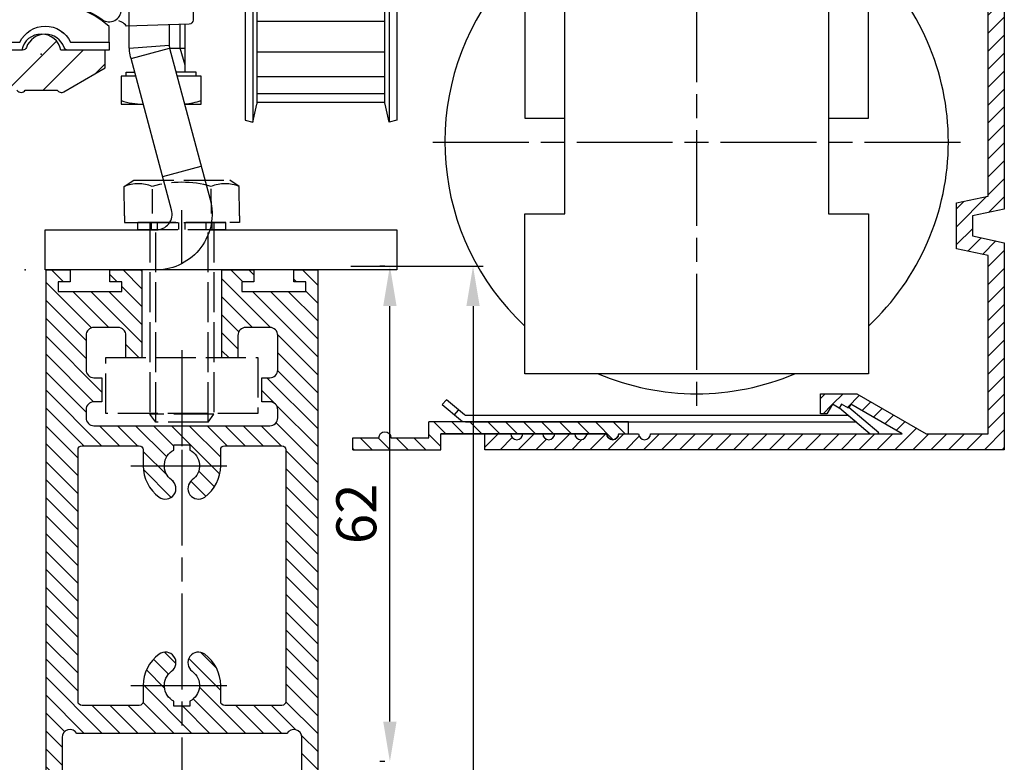
# Model space of a CAD drawing. Units: millimetres. Extents: x -2910 to 7393, y -444 to 5053.
# Drawn here: x 4437 to 4560, y 2928 to 3021 of the extents above; entities that cross this region are included whole.
import ezdxf

# ---------------------------------------------------------------- set-up
doc = ezdxf.new("R2010")
doc.units = ezdxf.units.MM
doc.linetypes.add('CENTERLINE', pattern=[30, 12, -1.5, 3, -1.5, 12])
doc.linetypes.add('GEN3', pattern=[6.25, 5, -1.25])
for name, color, linetype in [('centerline-Mittellinie', 92, 'CENTERLINE'), ('dimension-Bemassung', 5, 'Continuous'), ('dimension-Bemassung_1_20', 5, 'Continuous'), ('hatching-Schraffur', 5, 'Continuous'), ('helpline-Hilslinie', 1, 'Continuous'), ('hiddenline-hinterliegendelinie', 6, 'GEN3'), ('insert point -Einfügepunkt', 6, 'Continuous'), ('outline-Körperkante', 7, 'Continuous')]:
    doc.layers.add(name, color=color, linetype=linetype)
doc.styles.get("Standard").update_dxf_attribs({"font": 'arial.ttf'})
doc.dimstyles.new('ISO-5.0', dxfattribs={"dimtxt": 5, "dimasz": 5, "dimexe": 1.25, "dimexo": 0.625, "dimgap": 1, "dimtad": 1, "dimdec": 3, "dimtxsty": 'Standard', "dimcen": 2.5, "dimclrd": 256, "dimclre": 256, "dimadec": 0, "dimazin": 0, "dimtfac": 1, "dimtdec": 3, "dimtmove": 0, "dimatfit": 3, "dimfxl": 1, "dimlwd": -1, "dimlwe": -1, "dimarcsym": 0})

# ---------------------------------------------------------------- blocks, each defined once
blk = doc.blocks.new('Seitenriss_Türschuh')
at = {"layer": 'hatching-Schraffur'}
h = blk.add_hatch(dxfattribs=at)
h.set_pattern_fill('LINE', color=256, scale=0.5, angle=45, style=0)
h.set_pattern_definition([(45, (-260.1302474895663, -337.3312607704851), (-1.122532015133643, 1.122532015133644), [])])
edge = h.paths.add_edge_path(flags=16)
edge.add_line((-12.50000000000005, 27), (-5.34999999999999, 26.99999999999989))
edge.add_arc((-5.349999999999983, 27.49999999999988), 0.4999999999999929, 269.9999999999992, 360.0000000000008)
edge.add_line((-4.84999999999999, 27.49999999999989), (-4.850000000000047, 29.5))
edge.add_arc((-5.46e-14, 29.50000000000006), 4.849999999999992, 126.00000000000091, 180.0000000000007, ccw=False)
edge.add_arc((-2.071943014331084, 32.35178490517168), 1.325000000000007, -54, 125.9999999999996, ccw=False)
edge.add_arc((3.3e-15, 29.49999999999999), 2.200000000000057, 126.0000000000025, 242.9643082105868)
edge.add_line((-1.000000000000053, 27.54040820577342), (-1.000000000000053, 26.89999999999998))
edge.add_line((-1.000000000000053, 26.89999999999998), (0.9999999999999467, 26.89999999999998))
edge.add_line((0.9999999999999467, 26.89999999999998), (0.9999999999999467, 27.54040820577336))
edge.add_arc((2.2e-15, 29.49999999999998), 2.200000000000045, 297.03569178941, 414.0000000000007)
edge.add_arc((2.071943014330944, 32.35178490517171), 1.324999999999971, 54.00000000000051, 234.0000000000005, ccw=False)
edge.add_arc((-4.66e-14, 29.49999999999999), 4.850000000000014, 2.2737367544323206e-13, 54.00000000000023, ccw=False)
edge.add_line((4.849999999999969, 29.5), (4.849999999999969, 27.50000000000011))
edge.add_arc((5.349999999999975, 27.50000000000012), 0.5000000000000063, 180.0000000000008, 269.9999999999993)
edge.add_line((5.349999999999969, 27.00000000000012), (12.49999999999994, 26.99999999999989))
edge.add_arc((12.49999999999995, 27.49999999999988), 0.4999999999999929, 269.9999999999994, 360.0000000000008)
edge.add_line((12.99999999999994, 27.49999999999989), (12.99999999999994, 59.00000000000005))
edge.add_arc((12.49999999999994, 59.00000000000005), 0.5, 0, 90)
edge.add_line((12.49999999999994, 59.50000000000006), (5.349999999999969, 59.5))
edge.add_arc((5.349999999999969, 59), 0.5, 90, 180)
edge.add_line((4.849999999999969, 59), (4.849999999999969, 57))
edge.add_arc((-4.66e-14, 57.00000000000001), 4.850000000000015, 305.99999999999983, 359.99999999999983, ccw=False)
edge.add_arc((2.071943014330944, 54.14821509482829), 1.324999999999971, 125.99999999999949, 305.9999999999995, ccw=False)
edge.add_arc((4.7e-15, 56.99999999999999), 2.200000000000018, 305.9999999999996, 422.9643082105897)
edge.add_line((0.9999999999999467, 58.95959179422658), (0.9999999999999467, 59.60000000000002))
edge.add_line((0.9999999999999467, 59.60000000000002), (-1.000000000000053, 59.60000000000002))
edge.add_line((-1.000000000000053, 59.60000000000002), (-1.000000000000053, 58.95959179422653))
edge.add_arc((-5.48e-14, 56.99999999999999), 2.199999999999997, 117.0356917894123, 233.9999999999984)
edge.add_arc((-2.071943014331113, 54.14821509482829), 1.325000000000053, -125.99999999999972, 53.99999999999977, ccw=False)
edge.add_arc((-2.58e-14, 56.99999999999985), 4.85000000000002, 179.9999999999984, 233.9999999999981, ccw=False)
edge.add_line((-4.850000000000047, 57), (-4.849999999999962, 59))
edge.add_arc((-5.349999999999953, 59.00000000000001), 0.4999999999999912, 359.9999999999992, 450.000000000001)
edge.add_line((-5.349999999999962, 59.5), (-12.5, 59.49999999999988))
edge.add_arc((-12.49999999999999, 58.99999999999988), 0.5, 90.00000000000018, 180)
edge.add_line((-13, 58.99999999999988), (-13.00000000000005, 27.5))
edge.add_arc((-12.50000000000005, 27.5), 0.5000000000000036, 180.0000000000004, 269.9999999999996)
edge = h.paths.add_edge_path()
edge.add_line((16.99999999999995, 5), (16.99999999999995, 78))
edge.add_line((16.99999999999995, 78), (14.99999999999994, 78))
edge.add_line((14.99999999999994, 78), (14.99999999999994, 76.5))
edge.add_line((14.99999999999994, 76.5), (15.99999999999995, 76.5))
edge.add_line((15.99999999999995, 76.5), (15.99999999999995, 74.5))
edge.add_line((15.99999999999995, 74.5), (14.99999999999994, 74.5))
edge.add_line((14.99999999999994, 74.5), (14.99999999999994, 63.5))
edge.add_arc((13.99999999999995, 63.5), 0.9999999999999911, -149.9999999999996, 0, ccw=False)
edge.add_line((13.13397459621552, 63), (-13.1339745962156, 63))
edge.add_arc((-14.00000000000005, 63.5), 1.000000000000005, 180, 330.00000000000017, ccw=False)
edge.add_line((-15.00000000000005, 63.5), (-15.00000000000005, 74.5))
edge.add_line((-15.00000000000005, 74.5), (-16.00000000000005, 74.5))
edge.add_line((-16.00000000000005, 74.5), (-16.00000000000005, 76.5))
edge.add_line((-16.00000000000005, 76.5), (-15.00000000000005, 76.5))
edge.add_line((-15.00000000000005, 76.5), (-15.00000000000005, 78))
edge.add_line((-15.00000000000005, 78), (-17.00000000000005, 78))
edge.add_line((-17.00000000000005, 78), (-17.00000000000005, 5))
edge.add_line((-17.00000000000005, 5), (-14.00000000000005, 5))
edge.add_line((-14.00000000000005, 5), (-14.00000000000005, 6.5))
edge.add_line((-14.00000000000005, 6.5), (-15.50000000000005, 6.5))
edge.add_line((-15.50000000000005, 6.5), (-15.50000000000005, 7.699999999999988))
edge.add_line((-15.50000000000005, 7.699999999999988), (-7.500000000000053, 7.699999999999988))
edge.add_line((-7.500000000000053, 7.699999999999988), (-7.500000000000053, 6.5))
edge.add_line((-7.500000000000053, 6.5), (-9.000000000000053, 6.5))
edge.add_line((-9.000000000000053, 6.5), (-9.000000000000053, 5))
edge.add_line((-9.000000000000053, 5), (-5.000000000000053, 5))
edge.add_line((-5.000000000000053, 5), (-5.000000000000053, 16))
edge.add_line((-5.000000000000053, 16), (-7.000000000000053, 16))
edge.add_line((-7.000000000000053, 16), (-7.000000000000053, 13.19999999999999))
edge.add_arc((-8.000000000000053, 13.19999999999999), 1, -90, 0, ccw=False)
edge.add_line((-8.000000000000053, 12.19999999999999), (-11.00000000000005, 12.19999999999999))
edge.add_arc((-11.00000000000005, 13.19999999999999), 1, 180, 270, ccw=False)
edge.add_line((-12.00000000000005, 13.19999999999999), (-12.00000000000005, 17.5))
edge.add_arc((-11.00000000000005, 17.5), 1, 90, 180, ccw=False)
edge.add_line((-11.00000000000005, 18.5), (-10.00000000000005, 18.5))
edge.add_line((-10.00000000000005, 18.5), (-10.00000000000005, 21.5))
edge.add_line((-10.00000000000005, 21.5), (-11.00000000000005, 21.49999999999995))
edge.add_arc((-11.00000000000005, 22.49999999999994), 1, 180, 270, ccw=False)
edge.add_line((-12.00000000000005, 22.49999999999994), (-12.00000000000005, 23.5))
edge.add_arc((-11.00000000000005, 23.5), 1, 90, 180, ccw=False)
edge.add_line((-11.00000000000005, 24.5), (10.99999999999994, 24.5))
edge.add_arc((10.99999999999995, 23.50000000000001), 0.9999999999999928, -3.979039320256561e-13, 90.00000000000051, ccw=False)
edge.add_line((11.99999999999994, 23.5), (11.99999999999994, 22.5))
edge.add_arc((10.99999999999993, 22.50000000000001), 1.000000000000014, 270.0000000000008, 359.9999999999992, ccw=False)
edge.add_line((10.99999999999994, 21.5), (9.999999999999947, 21.5))
edge.add_line((9.999999999999947, 21.5), (9.999999999999947, 18.5))
edge.add_line((9.999999999999947, 18.5), (10.99999999999994, 18.5))
edge.add_arc((10.99999999999994, 17.5), 1, 0, 90, ccw=False)
edge.add_line((11.99999999999994, 17.5), (11.99999999999994, 13.19999999999999))
edge.add_arc((10.99999999999994, 13.19999999999999), 1, -90, 0, ccw=False)
edge.add_line((10.99999999999994, 12.19999999999999), (7.999999999999946, 12.19999999999999))
edge.add_arc((7.999999999999946, 13.19999999999999), 1, 180, 270, ccw=False)
edge.add_line((6.999999999999946, 13.19999999999999), (6.999999999999946, 16))
edge.add_line((6.999999999999946, 16), (4.999999999999946, 16))
edge.add_line((4.999999999999946, 16), (4.999999999999946, 5))
edge.add_line((4.999999999999946, 5), (8.999999999999947, 5))
edge.add_line((8.999999999999947, 5), (8.999999999999947, 6.5))
edge.add_line((8.999999999999947, 6.5), (7.499999999999946, 6.5))
edge.add_line((7.499999999999946, 6.5), (7.499999999999946, 7.699999999999988))
edge.add_line((7.499999999999946, 7.699999999999988), (15.49999999999994, 7.699999999999988))
edge.add_line((15.49999999999994, 7.699999999999988), (15.49999999999994, 6.5))
edge.add_line((15.49999999999994, 6.5), (13.99999999999995, 6.5))
edge.add_line((13.99999999999995, 6.5), (13.99999999999995, 5))
edge.add_line((13.99999999999995, 5), (16.99999999999995, 5))
at = {"layer": 'centerline-Mittellinie'}
for p, q in [((-6.3965499199827, 57), (6.396549919982707, 57)), ((-6.3965499199827, 29.5), (6.396549919982707, 29.5))]:
    blk.add_line(p, q, dxfattribs=at)
at = {"layer": 'outline-Körperkante'}
for points in [[(16.99999999999995, 5), (16.99999999999995, 78), (14.99999999999994, 78), (14.99999999999994, 76.5), (15.99999999999995, 76.5), (15.99999999999995, 74.5), (14.99999999999994, 74.5), (14.99999999999994, 63.5, -0.7673269879789567), (13.13397459621552, 63), (-13.1339745962156, 63, -0.7673269879789623), (-15.00000000000005, 63.5), (-15.00000000000005, 74.5), (-16.00000000000005, 74.5), (-16.00000000000005, 76.5), (-15.00000000000005, 76.5), (-15.00000000000005, 78), (-17.00000000000005, 78), (-17.00000000000005, 5), (-14.00000000000005, 5), (-14.00000000000005, 6.5), (-15.50000000000005, 6.5), (-15.50000000000005, 7.699999999999988), (-7.500000000000053, 7.699999999999988), (-7.500000000000053, 6.5), (-9.000000000000053, 6.5), (-9.000000000000053, 5), (-5.000000000000053, 5), (-5.000000000000053, 16), (-7.000000000000053, 16), (-7.000000000000053, 13.19999999999999, -0.4142135623730951), (-8.000000000000053, 12.19999999999999), (-11.00000000000005, 12.19999999999999, -0.4142135623730951), (-12.00000000000005, 13.19999999999999), (-12.00000000000005, 17.5, -0.4142135623730951), (-11.00000000000005, 18.5), (-10.00000000000005, 18.5), (-10.00000000000005, 21.5), (-11.00000000000005, 21.49999999999995, -0.4142135623730951), (-12.00000000000005, 22.49999999999994), (-12.00000000000005, 23.5, -0.4142135623730951), (-11.00000000000005, 24.5), (10.99999999999994, 24.5, -0.4142135623731005), (11.99999999999994, 23.5), (11.99999999999994, 22.5, -0.4142135623730868), (10.99999999999994, 21.5), (9.999999999999947, 21.5), (9.999999999999947, 18.5), (10.99999999999994, 18.5, -0.4142135623730951), (11.99999999999994, 17.5), (11.99999999999994, 13.19999999999999, -0.4142135623730951), (10.99999999999994, 12.19999999999999), (7.999999999999946, 12.19999999999999, -0.4142135623730951), (6.999999999999946, 13.19999999999999), (6.999999999999946, 16), (4.999999999999946, 16), (4.999999999999946, 5), (8.999999999999947, 5), (8.999999999999947, 6.5), (7.499999999999946, 6.5), (7.499999999999946, 7.699999999999988), (15.49999999999994, 7.699999999999988), (15.49999999999994, 6.5), (13.99999999999995, 6.5), (13.99999999999995, 5)], [(-12.50000000000005, 27), (-5.34999999999999, 26.99999999999989, 0.4142135623731031), (-4.84999999999999, 27.49999999999989), (-4.850000000000047, 29.5, -0.240078759080115), (-2.850758473618608, 33.4237324227185, -0.9999999999999952), (-1.29312755504355, 31.27983738762487, 0.5598223483728821), (-1.000000000000053, 27.54040820577342), (-1.000000000000053, 26.89999999999998), (0.9999999999999467, 26.89999999999998), (0.9999999999999467, 27.54040820577336, 0.5598223483729196), (1.293127555043444, 31.27983738762492, -0.9999999999999998), (2.850758473618444, 33.4237324227185, -0.2400787590801161), (4.849999999999969, 29.5), (4.849999999999969, 27.50000000000011, 0.4142135623730875), (5.349999999999969, 27.00000000000012), (12.49999999999994, 26.99999999999989, 0.4142135623731005), (12.99999999999994, 27.49999999999989), (12.99999999999994, 59.00000000000005, 0.4142135623730951), (12.49999999999994, 59.50000000000006), (5.349999999999969, 59.5, 0.4142135623730951), (4.849999999999969, 59), (4.849999999999969, 57, -0.240078759080116), (2.850758473618444, 53.0762675772815, -1), (1.293127555043444, 55.22016261237507, 0.5598223483729158), (0.9999999999999467, 58.95959179422658), (0.9999999999999467, 59.60000000000002), (-1.000000000000053, 59.60000000000002), (-1.000000000000053, 58.95959179422653, 0.5598223483728925), (-1.29312755504355, 55.22016261237514, -0.9999999999999952), (-2.850758473618665, 53.07626757728144, -0.2400787590801149), (-4.850000000000047, 57), (-4.849999999999962, 59, 0.4142135623731054), (-5.349999999999962, 59.5), (-12.5, 59.49999999999988, 0.4142135623730921), (-13, 58.99999999999988), (-13.00000000000005, 27.5, 0.4142135623730906)]]:
    blk.add_lwpolyline(points, format="xyb", close=True, dxfattribs=at)
blk = doc.blocks.new('WD2201_Tel_Seitenriss_Flügel_Nass_Trocken')
at = {"layer": 'centerline-Mittellinie'}
blk.add_line((75, -22.5024133899733), (75, -2126.288106677638), dxfattribs=at)
at = {"xscale": -1, "rotation": 180}
blk.add_blockref('Seitenriss_Türschuh', (75, 4.997586610025791), dxfattribs=at)
blk = doc.blocks.new('*D67')
at = {"layer": 'Defpoints', "color": 0, "transparency": 16777216}
for p in [(4477.419188390668, 2989.681731310854), (4465.912870870083, 876.6935977016711), (4493.338538867361, 876.6935977016711)]:
    blk.add_point(p, dxfattribs=at)
at = {"layer": 'dimension-Bemassung', "transparency": 16777216}
for p, q in [((4478.044188390668, 2989.681731310854), (4494.588538867363, 2989.681731310854)), ((4493.338538867363, 2984.681731310854), (4493.338538867361, 881.693597701671)), ((4466.537870870083, 876.6935977016711), (4494.588538867362, 876.6935977016711))]:
    blk.add_line(p, q, dxfattribs=at)
for points in [[(4492.50520553403, 2984.681731310854), (4494.171872200696, 2984.681731310854), (4493.338538867363, 2989.681731310854)], [(4492.505205534029, 881.693597701671), (4494.171872200695, 881.693597701671), (4493.338538867361, 876.6935977016711)]]:
    blk.add_solid(points, dxfattribs=at)
at = {"layer": 'dimension-Bemassung', "color": 0, "transparency": 16777216, "insert": (4489.753902781951, 964.9909486968153), "char_height": 5, "attachment_point": 5, "rotation": 90}
blk.add_mtext('FH1=FH2', dxfattribs=at)
blk = doc.blocks.new('*D72')
at = {"layer": 'Defpoints', "color": 0, "transparency": 16777216}
for p in [(4482.934965618986, 2989.681731310854), (4482.934965618986, 2989.681731310854), (4482.934965618986, 2927.683274196775)]:
    blk.add_point(p, dxfattribs=at)
at = {"layer": 'dimension-Bemassung_1_20', "transparency": 16777216}
for p, q in [((4482.309965618986, 2989.681731310854), (4481.684965618986, 2989.681731310854)), ((4482.934965618986, 2932.683274196776), (4482.934965618986, 2984.681731310854)), ((4482.309965618986, 2927.683274196775), (4481.684965618986, 2927.683274196775))]:
    blk.add_line(p, q, dxfattribs=at)
for points in [[(4482.101632285653, 2984.681731310854), (4483.768298952319, 2984.681731310854), (4482.934965618986, 2989.681731310854)], [(4482.101632285653, 2932.683274196776), (4483.768298952319, 2932.683274196776), (4482.934965618986, 2927.683274196775)]]:
    blk.add_solid(points, dxfattribs=at)
at = {"layer": 'dimension-Bemassung_1_20', "color": 0, "transparency": 16777216, "insert": (4479.382100680377, 2958.682502753815), "char_height": 5, "attachment_point": 5, "rotation": 90}
blk.add_mtext('62', dxfattribs=at)
blk = doc.blocks.new('Fluegelaufhaengung_kpl_M8_ohne_ref')
at = {"layer": 'centerline-Mittellinie'}
for p, q in [((0, -4.2123584844785), (0, 2.413279040308225)), ((-2.274e-13, -15.099240327399), (-2.274e-13, -29.5))]:
    blk.add_line(p, q, dxfattribs=at)
at = {"layer": 'hiddenline-hinterliegendelinie'}
for p, q in [((-7.212115776727159, 5.39991899669485), (-6.022115776727105, 6.199918996695032)), ((-6.022115776727105, 6.199918996695032), (5.977884223272894, 6.199918996695032)), ((7.167884223272949, 5.39991899669485), (5.977884223272894, 6.199918996695032)), ((-7.189999999999827, 1.699999999999818), (-7.212115776727159, 5.39991899669485)), ((-3.682950362695237, 2.020059522228166), (-3.682950362695237, 5.065444934839888)), ((3.682950362695237, 2.020059522228166), (3.660834585968359, 5.079859474466957)), ((7.189999999999827, 1.699999999999818), (7.17726287092023, 5.39991899669485)), ((-7.19002474356905, 1.704139542686692), (-7.19002474356905, 0.9000000000000911)), ((7.189999999999827, 1.699999999999818), (7.18999999999983, 0.9000000000000907)), ((-7.19002474356905, 0.9000000000000911), (-6.000000000000227, 0.900000000000091)), ((-6.000000000000227, 0.900000000000091), (5.999999999999772, 0.900000000000091)), ((-5.5, 0.900000000000091), (5.499999999999545, 0.900000000000091)), ((5.5, 0.900000000000091), (-5.5, 0.900000000000091)), ((-5.5, -4.547e-13), (-5.5, 0.900000000000091)), ((-5.5, 0), (5.5, 0)), ((-4.000000000000227, 0.900000000000091), (-4.000000000000227, -23.09999999999991)), ((-3.788999999999759, 0), (-3.788999999999759, 0.9000000000005456)), ((-3.26392804330112, -24.09999999999991), (-3.26392804330112, 0.900000000000091)), ((-3.068999999999959, 0), (-3.068999999999959, 0.9000000000005456)), ((-0.4049999999997454, 0), (-0.4049999999997454, 0.9000000000005456)), ((-0.4049999999997454, 0), (-0.4049999999997454, 0.9000000000005456)), ((0.3869999999997162, 0), (0.3869999999997162, 0.9000000000005456)), ((3.05099999999993, 0), (3.05099999999993, 0.9000000000005456)), ((3.263999999999896, -24.09999999999991), (3.263999999999896, 0.900000000000091)), ((3.77099999999973, 0), (3.77099999999973, 0.9000000000005456)), ((3.999999999999772, 0.900000000000091), (3.999999999999772, -23.09999999999991)), ((5.5, -4.547e-13), (5.5, 0.900000000000091)), ((7.18999999999983, 0.9000000000000907), (5.999999999999772, 0.900000000000091)), ((-9.500000000000227, -16), (9.499999999999773, -16)), ((-9.500000000000227, -23), (-9.500000000000227, -16)), ((9.499999999999773, -16), (9.499999999999773, -23)), ((9.499999999999773, -23), (-9.500000000000227, -23)), ((3.999999999999772, -23.09999999999991), (-4.000000000000227, -23.09999999999991)), ((-3.26392804330112, -24.09999999999991), (-4.000000000000227, -23.09999999999991)), ((3.263999999999896, -24.09999999999991), (3.999999999999772, -23.09999999999991)), ((3.263999999999896, -24.09999999999991), (-3.26392804330112, -24.09999999999991))]:
    blk.add_line(p, q, dxfattribs=at)
for centre, radius, start, end in [((-5.458591382714303, 1.001186938862701), 4.735366038333067, 68.26561431122084, 111.73435926398), ((-0.0221157767271052, -7.472517591202631), 13.38894122339454, 74.0335725589215, 105.9664274410785), ((5.414359829260092, 1.001186938862701), 4.735366038333067, 68.26564073601998, 111.7343856887791)]:
    blk.add_arc(centre, radius, start, end, dxfattribs=at)
blk = doc.blocks.new('407044_WD2201_Kämpferprofil')
at = {"layer": 'hatching-Schraffur'}
h = blk.add_hatch(dxfattribs=at)
h.set_pattern_fill('ANSI31', color=256, style=0)
h.set_pattern_definition([(45, (0, 0), (-2.245064030267287, 2.245064030267288), [])])
h.paths.add_polyline_path([(9.505966505737533, 79.13397459621557), (9.005966505737529, 80), (9.50596650573753, 80.8660254037844), (9.505966505737533, 95.5), (39.05179879393235, 95.5, -0.332368615372296), (41.9288632700955, 93.35), (43.85, 93.35, -0.4142135623730953), (46, 95.5), (56.46307657457504, 95.5, -0.3821619133551318), (59.4447277785959, 92.83129457822454), (59.56163418197082, 91.77913694785029, 0.3821619133551292), (61.54940165131804, 90), (67, 90), (67, 97.00000000000001), (64.70000000000002, 97.00000000000001), (64.69999999999997, 92.49999999999999), (62.5, 92.5), (62, 97), (62, 99), (60, 99), (60, 100), (0, 100), (0, 97), (0.5000000000000013, 92.99999999999999), (2.3, 93), (2.305966505737529, 97.00000000000001), (5.005966505737529, 97.00000000000001), (5.005966505737529, 64.3263658728652), (5.005966505737529, 49.31985117133101, 0.1763269807084656), (6.175744290142647, 46.10591312289829), (6.767251505041074, 45.4009822744977, -0.3394542588633734), (6.820359106211091, 44.18461822846013), (5.735678218004052, 42.63553338001596, 0.459470784259069), (5.856194103242595, 42.19650898102705), (11.38929283181324, 39.61638267056688, 0.1118949934066528), (13.00596650573753, 39.25), (13.00596650573753, 40.84999999999999, -1.208029146742132), (13.7949531976405, 45), (18.4667360211962, 45, 0.577350269189629), (19.50596650573753, 45), (23.50596650573755, 45, 0.4115252299778772), (24.3207953156347, 44.7776505484934), (29.50596650573753, 47.77131053089356), (29.50596650573753, 50), (23.95545624852071, 50, 0.8164965809277285), (19.05647676295435, 50), (12.50596650573753, 50), (12.50596650573753, 51), (9.505966505737534, 51), (9.505966505737533, 64.13397459621552), (9.00596650573753, 65), (9.505966505737533, 65.86602540378445)])
h.paths.add_polyline_path([(43.84999999999998, 93.35), (41.9288632700955, 93.35, -0.0414084229654066), (42.02959931081847, 92.86428571428571, 0.3789930669369085), (46, 89.35), (46, 91.19999999999999, -0.414213562373096)], flags=17)
h.paths.add_polyline_path([(48.80668844013723, 90.5), (50, 90.5), (50, 92.5), (47.97484176581315, 92.5, -0.2995971674570996), (46, 91.19999999999999), (46, 89.35, 0.1969232499855502)], flags=17)
h.paths.add_polyline_path([(13.00596650573753, 40.84999999999999), (13.00596650573753, 39.24999999999999, 0.2546862311520532), (16.15648355609187, 40.96610169491526, 1), (14.81226294794068, 41.83389830508475, -0.2546862311520535)])
blk.add_point((21.50596650573753, 49.5))
at = {"layer": 'outline-Körperkante'}
blk.add_lwpolyline([(18.4667360211962, 45, 0.577350269189629), (19.50596650573753, 45), (23.50596650573755, 45, 0.4169070148546075), (24.33034285885248, 44.78316282514028), (29.50596650573753, 47.77131053089355), (29.50596650573753, 50), (23.95545624852071, 50, 0.8164965809277283), (19.05647676295435, 50), (12.50596650573753, 50)], format="xyb", dxfattribs=at)
blk = doc.blocks.new('406984_WD2201_Verschalungsprofil')
at = {"layer": 'hatching-Schraffur'}
h = blk.add_hatch(dxfattribs=at)
h.set_pattern_fill('ANSI31', color=256, scale=0.5, style=0)
h.set_pattern_definition([(45, (-116.6368199492509, -261.4504763214867), (-1.122532015133643, 1.122532015133644), [])])
h.paths.add_polyline_path([(-2, -98), (-9.791412011995186, -98), (-18.45166604983956, -93.00000000000001), (-23, -93), (-23, -95.49999999999999), (-22.20222139978604, -95.50000000000001), (-21.50940107675849, -94.30000000000001), (-20.64337567297406, -94.80000000000003), (-20.35470053837925, -94.30000000000001), (-19.48867513459481, -94.8), (-19.2, -94.30000000000001), (-12.79141201199521, -98), (-44.24999999999999, -98, -1), (-45.75, -98), (-48.25, -98, -1), (-49.75, -98), (-52.25, -98, -1), (-53.75, -98), (-56.25, -98, -1), (-57.75, -98), (-60.25, -98, -1), (-61.75, -98), (-65, -98), (-65, -100), (0, -100), (0, -74.1), (-4, -73.25), (-4, -70.75), (-2.84e-14, -69.9), (-3.4e-15, -8.25), (-2, -8.25), (-2, -14.25), (-4.5, -14.25), (-4.5, -11.75), (-6, -11.75), (-6, -15.75), (-2, -15.75), (-2, -20.48038475772935), (-1.700000000000002, -21), (-2, -21.51961524227065), (-2, -68.28034232694077), (-6, -69.13034232694076), (-6, -74.86965767305924), (-2, -75.71965767305923)])
h.paths.add_polyline_path([(-2, -2.25), (-2, -8.25), (-3.4e-15, -8.25), (0, 0), (-82, 0), (-82, -1), (-69, -1), (-68, -2), (-63.75, -2, 1), (-62.25, -2), (-19.75, -2, 1), (-18.25, -2), (-6, -2), (-6, -4.75), (-4.5, -4.75), (-4.5, -2.25)])
blk.add_lwpolyline([(0, 0), (-2.84e-14, -69.9), (-4, -70.75), (-4, -73.25), (0, -74.1), (0, -100), (-65, -100), (-65, -98), (-61.75, -98, 0.9999999999999998), (-60.25, -98), (-57.75, -98, 0.9999999999999998), (-56.25, -98), (-53.75, -98, 0.9999999999999998), (-52.25, -98), (-49.75, -98, 0.9999999999999998), (-48.25, -98), (-45.75, -98, 0.9999999999999998), (-44.24999999999999, -98), (-12.79141201199519, -98), (-19.2, -94.30000000000001), (-19.48867513459481, -94.80000000000003), (-20.35470053837925, -94.30000000000001), (-20.64337567297406, -94.80000000000003), (-21.50940107675849, -94.30000000000001), (-22.20222139978604, -95.5), (-23, -95.5), (-23, -93), (-18.45166604983956, -93), (-9.791412011995192, -98), (-2, -98), (-2, -75.71965767305923), (-6, -74.86965767305924), (-6, -69.13034232694076), (-2, -68.28034232694077), (-2, -15.75)], format="xyb")
blk = doc.blocks.new('405931 Laufschienengummi')
blk.add_lwpolyline([(-3.163670609433211, 1.497059781358018, -0.6331064019898808), (3.163670600669775, 1.497059781358046), (7.994033489880848, 1.497059781358075), (7.994033489880848, 0.4970598952029662), (2.829464922835995, 0.4970598850046884, -0.3181233530648518), (2.357887413680828, 0.8308832315106542, 0.7078865438913229), (-2.357887417123265, 0.8308832217413737, -0.3181233473616104), (-2.829464922835768, 0.4970598850046884), (-8.505966510119151, 0.4970598952029662, -0.4142135623730951), (-9.005966510119151, 0.9970598952029661), (-9.005966510119151, 1.497059781358075), (-9.505966510119151, 1.497059781358075, -0.9999999999999998), (-9.505966510119151, 2.497059895202966), (-8.505966510119151, 2.497059895202966, -0.4142135623730951), (-8.005966510119151, 1.997059895202966), (-8.005966510119151, 1.497059781358075)], format="xyb", close=True)
blk = doc.blocks.new('406991 Laufschienenprofil')
blk.add_lwpolyline([(8, 3.444271909999145, 0.3819660112501056), (-8, 3.444271909999145), (-8, 1.5), (-3.162277660168456, 1.5, -0.6324555320336827), (3.162277660168456, 1.499999999999971), (8, 1.5)], format="xyb", close=True)
blk = doc.blocks.new('WD2203 LR32THERM')
for p, q in [((-16.72508300000004, -11), (-16.72508312863124, -56.00000056343842)), ((0.3250829999999496, -11), (0.3250831286311495, -56.00000056343842)), ((-16.20000000000004, -43.36134300000003), (-0.2000000000000455, -43.36134300000003)), ((-32.18085144905126, -46.75410173100892), (-27.19452898581062, -46.38452746298386)), ((-31.96147985639391, -48.04843224217044), (-27.131850653622, -46.75433699892579)), ((-16.20000000000004, -47.21008799999999), (-0.2000000000000455, -47.21008799999999)), ((-16.20000000000004, -50.294017), (-0.2000000000000455, -50.294017)), ((-16.20000000000004, -52.43390200000002), (-0.2000000000000455, -52.43390200000002)), ((-16.20000000000004, -53.50538199999999), (-0.2000000000000455, -53.50538199999999)), ((-27.99954644642253, -62.83457013231887), (-23.16991733555824, -61.54047345390543))]:
    blk.add_line(p, q)
for points in [[(-33.20000000438176, -5.044554999999945, 0.6093853596935905), (-35.56956605786218, -3.822319727041843, -0.110099819246575), (-40.50107967619124, -5.901848620942473), (-41.55284713167975, -6.638304088578053, -0.3152987038839924), (-43.84715200438177, -6.638304000000005), (-44.8989185252783, -5.901849335471638, -0.1100998697175358), (-49.83043481845243, -3.822320621766351, 0.6093857787414507), (-52.20000000438154, -5.044554999999945), (-52.20000000438154, -41.95544500000011, 0.6093857787414507), (-49.83043481845243, -43.1776793782337, -0.1100998697175358), (-44.8989185252783, -41.09815066452841), (-43.84715200438177, -40.36169600000005, -0.3152987038839924), (-41.55284713167975, -40.361695911422), (-40.50107967619124, -41.09815137905758, -0.110099819246575), (-35.56956605786218, -43.17768027295821, 0.609385359693674), (-33.20000000438176, -41.95544500000011), (-33.20000000438176, -39.56066593477383)], [(-22.11178485639402, -69.50000324217038), (1.300000143605757, -69.50000324217038), (1.300000143605757, -74.50000324217038), (-42.69999985639401, -74.50000324217038), (-42.69999985639401, -69.50000324217038), (-28.81999985639414, -69.50000324217038, 0.4931454260312941), (-26.88814820381594, -66.98236515196541), (-31.96147985639391, -48.04843224217041, -0.0655432643512233), (-32.19999985639402, -46.2366982421704), (-32.19999453523497, -40.00000338796698)], [(-24.20000000438176, -39.7206341841416), (-24.20000000438176, -43.23779000000001, -0.4040262258351328), (-24.68255025603048, -43.73748541350957, -1.31276511e-08), (-32.54008123732297, -44.01187623512862), (-32.54588143691831, -44.00404497878938, 0.1115076733686498), (-33.12456400438168, -43.50543199999998), (-33.4733945984865, -43.31883419671612)], [(-27.19999985639402, -43.82539948690765), (-27.19999985639402, -46.2366982421704, 0.0655437306668575), (-27.1318511852669, -46.75433665751259), (-22.0585190723707, -65.68826992645282, -0.4877936688670134), (-28.69999985639402, -74.50000324217038, -1.017406541222342)]]:
    blk.add_lwpolyline(points, format="xyb")
blk.add_lwpolyline([(60.29999999999995, -33.5), (55.29999999999995, -33.5), (55.29999999999995, -67.49999999999997), (60.29999999999995, -67.49999999999997), (60.29999999999995, -87.49999999999999), (17.29999999999995, -87.49999999999999), (17.29999999999995, -67.49999999999997), (22.29999999999995, -67.49999999999997), (22.29999999999995, -33.5), (17.29999999999995, -33.5), (17.29999999999995, -9.500099999999748), (60.29999999999995, -9.500099999999748)], close=True)
for points in [[(-16.72508300000004, -11), (-17.70000000000004, -11.22257099999999), (-17.70000000000004, -55.77743000000001), (-16.72508312863124, -56.00000056343842), (-16.21505006505845, -53.76592340379676, 0.056171507521469), (-16.20000000000004, -53.63238100000001), (-16.20000000000004, -13.36761999999999, 0.05617109977165), (-16.21505000000002, -13.23407700000001)], [(0.3250829999999496, -11), (1.299999999999954, -11.22257099999999), (1.299999999999954, -55.77743000000001), (0.3250831286311495, -56.00000056343842), (-0.1849499349416419, -53.76592340379676, -0.056171507521469), (-0.2000000000000455, -53.63238100000001), (-0.2000000000000455, -13.36761999999999, -0.05617109977165), (-0.1849500000000717, -13.23407700000001)]]:
    blk.add_lwpolyline(points, format="xyb", close=True)
for points in [[(17.29999999999995, -33.5), (17.29999999999995, -55.5), (22.29999999999995, -55.5)], [(55.29999999999995, -55.5), (60.29999999999995, -55.5), (60.29999999999995, -33.5)], [(-25.20000000438177, -48.87505299999998), (-25.81345000438182, -46.74999999999999), (-25.81345000438182, -43.77697687736531)], [(-25.20000000438177, -49.75), (-25.20000000438177, -43.75555474263214)], [(-27.13300798023397, -46.74999999999999), (-25.20000000438177, -46.74999999999999)], [(-31.37157159780304, -50.25), (-33.20000000438176, -50.25), (-33.20000000438176, -53.75), (-30.43374949456552, -53.75)], [(-32.57000000438166, -50.25), (-32.57000000438166, -49.75), (-31.50554618397996, -49.75)], [(-23.83000000438165, -50.25), (-23.83000000438165, -49.75), (-26.32916561439311, -49.75)], [(-25.2573688697205, -53.74999991916798), (-23.19999953268507, -53.75000033292713), (-23.19999953268507, -50.25), (-26.19519101860169, -50.25)]]:
    blk.add_lwpolyline(points)
for centre, radius, start, end in [((38.79999999999995, -58.49999999999997), 31.5, 313.0424229851373, 46.95757699999645), ((38.79999999999995, -58.49999999999997), 31.5, 142.9023999999955, 226.9575799999854), ((-30.67911333694997, -46.31559307893073), 7.4286315508007, 250.1628819574755, 271.8726483408574), ((-26.0271299484009, -45.0572488573105), 8.717337747734218, 275.0496001224947, 288.9238505217591), ((38.79999999999995, -58.49999999999997), 31.5, 247.019080000011, 292.980919999989)]:
    blk.add_arc(centre, radius, start, end)
at = {"layer": 'centerline-Mittellinie'}
for p, q in [((38.79999999999995, -3), (38.79999999999995, -91.49999999999996)), ((5.799999999999954, -58.49999999999997), (71.79999999999995, -58.49999999999997))]:
    blk.add_line(p, q, dxfattribs=at)
for name in ['406991 Laufschienenprofil', '405931 Laufschienengummi']:
    blk.add_blockref(name, (-42.70000000000004, -47.49999989520325))
blk = doc.blocks.new('406986_Z-Profil_WD2201')
at = {"layer": 'hatching-Schraffur'}
h = blk.add_hatch(dxfattribs=at)
h.set_pattern_fill('ANSI31', color=256, scale=0.5, style=0)
h.set_pattern_definition([(45, (77.96114817337681, -227.9121796487314), (-1.122532015133643, 1.122532015133644), [])])
h.paths.add_polyline_path([(-23.5, 0), (-23.5, 2), (-34.5, 2), (-34.5, 0.5), (-31.25, 0.5000000000000285, 1), (-29.74999999999994, 0.5000000000000285), (-25, 0.5), (-25, -1.5), (0, -1.5), (0, 0), (-1.25, 0, 0.4142135623709257), (-1.999999999994416, 0.7499999999999717, 0.4143317160257476), (-2.744826474239417, 0)])
at = {"layer": 'outline-Körperkante'}
for p, q in [((-34.5, 2), (-23.5, 2)), ((-34.5, 2), (-34.5, 0.5)), ((-23.5, 2), (-23.5, 0)), ((-34.5, 0.5), (-31.25000000000002, 0.5000000000000285)), ((-29.74999999999994, 0.5000000000000285), (-25, 0.5)), ((-25, 0.5), (-25, -1.5)), ((-1.25, 0), (0, 0)), ((-1.25, 0), (0, 0)), ((0, 0), (0, -1.5)), ((0, -1.5), (-25, -1.5))]:
    blk.add_line(p, q, dxfattribs=at)
blk.add_lwpolyline([(-1.255076992765637, 0.0871189605821883, 0.9466960973990554), (-2.744826474239417, 0), (-23.5, 0), (-2.74875055745889, 0)], format="xyb", dxfattribs=at)
for centre, radius, start, end in [((-30.49999999999997, 0.5), 0.7500000000000285, 180, 0), ((-30.49999999999994, 0.5000000000000285), 0.750000000000057, 180.0000000000016, 359.9999999999984), ((-1.999999999999971, 0), 0.7499999999999716, 0, 180)]:
    blk.add_arc(centre, radius, start, end, dxfattribs=at)
blk = doc.blocks.new('Klipsprofil 01')
blk.add_line((-49.29800130717649, -0.8448683660784297), (-48.78377070456394, -0.2320332479001479))
blk.add_lwpolyline([(-0.0465282812443775, -0.9000000000000056), (-47.91492499999998, -0.8999999999999772, -0.1763269807084449), (-48.04348252193728, -0.8532088886237829), (-50.31585999999999, 1.053542000000021), (-50.83008999999998, 0.4407070000000033), (-48.55771200000003, -1.466044999999979, 0.1763272789618743), (-47.91492499999998, -1.699999999999988), (0.834081000000026, -1.699999999999988, -0.1760305360474383), (0.9624617815550777, -1.746643196646658), (-0.0465159999999969, -0.9000000000000056)], format="xyb")
blk.add_lwpolyline([(2.694499000000007, -3.199995000000001), (3.702058999999962, -3.20000699999997), (3.799995619909395, -3.083290681066074), (0.0409680000000208, 0.0709080000000029), (0, 0), (-0.8660249999999791, 0.5), (-1.14308427121341, 0.0201197344536581)], close=True)
blk = doc.blocks.new('SR_WD2203_Antriebsquerschnitt_Teleskop_03_kpl')
at = {"layer": 'insert point -Einfügepunkt'}
for p in [(81.40432300797602, -77.5), (115.404323007976, -77.5)]:
    blk.add_point(p, dxfattribs=at)
for name, p in [('407044_WD2201_Kämpferprofil', (61.89835650223812, -100)), ('WD2203 LR32THERM', (126.5983565022379, -3))]:
    blk.add_blockref(name, p)
at = {"layer": 'outline-Körperkante'}
for name, p in [('406984_WD2201_Verschalungsprofil', (203.8983565022381, 0)), ('Klipsprofil 01', (184.4096813676433, -94.80000000000018))]:
    blk.add_blockref(name, p, dxfattribs=at)
at = {"layer": 'outline-Körperkante', "xscale": -1, "rotation": 180}
blk.add_blockref('406986_Z-Profil_WD2201', (156.8959209782097, -97.99726304151818), dxfattribs=at)

msp = doc.modelspace()

# ---------------------------------------------------------------- block references
msp.add_blockref('SR_WD2203_Antriebsquerschnitt_Teleskop_03_kpl', (4355.913402734501, 3066.704972907432))
at = {"layer": 'helpline-Hilslinie'}
msp.add_blockref('WD2201_Tel_Seitenriss_Flügel_Nass_Trocken', (4381.912870870083, 2989.204962629271), dxfattribs=at)
at = {"layer": 'outline-Körperkante'}
msp.add_blockref('Fluegelaufhaengung_kpl_M8_ohne_ref', (4456.912870870083, 2994.249825300871), dxfattribs=at)

# ---------------------------------------------------------------- dimensions: what is measured, and where the dimension line sits
at = {"layer": 'dimension-Bemassung'}
dim = msp.add_linear_dim(base=(4493.338538867361, 876.6935977016711), p1=(4477.419188390668, 2989.681731310854), p2=(4465.912870870083, 876.6935977016711), angle=90, text='FH1=FH2', dimstyle='ISO-5.0', override={"dimdec": 1, "dimtmove": 2}, dxfattribs=at)
dim.commit()
dim.dimension.update_dxf_attribs({"geometry": '*D67', "text_midpoint": (4489.753902781951, 964.9909486968153), "dimtype": 160})
at = {"layer": 'dimension-Bemassung_1_20'}
dim = msp.add_linear_dim(base=(4482.934965618986, 2989.681731310854), p1=(4482.934965618986, 2927.683274196775), p2=(4482.934965618986, 2989.681731310854), angle=90, dimstyle='ISO-5.0', override={"dimdec": 0}, dxfattribs=at)
dim.commit()
dim.dimension.update_dxf_attribs({"geometry": '*D72', "text_midpoint": (4479.382100680377, 2958.682502753815)})

doc.saveas('drawing.dxf')
